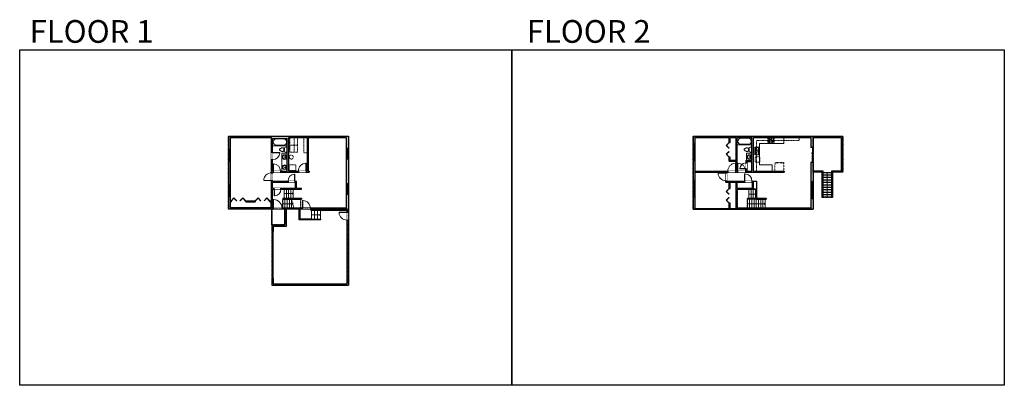
# Model space of a CAD drawing. Units: inches. Extents: x 124 to 4124, y -2967 to -1480.
import ezdxf

# ---------------------------------------------------------------- set-up
doc = ezdxf.new("R2010")
doc.units = ezdxf.units.IN
doc.linetypes.add('Dash', pattern=[0.23622, 0.11811, -0.11811])
doc.layers.get('0').update_dxf_attribs({"color": 255})
doc.layers.get('Defpoints').update_dxf_attribs({"color": 6, "linetype": 'Dash'})
for name, color, linetype, lineweight in [('A-DOOR&WINDOWS', 4, 'Continuous', 9), ('A-OBJECT', 2, 'Continuous', 9), ('A-STAIRS', 1, 'Continuous', 15)]:
    doc.layers.add(name, color=color, linetype=linetype, lineweight=lineweight)
doc.layers.add('A-WALL', color=252, linetype='Continuous')
doc.styles.get("Standard").update_dxf_attribs({"font": 'arial.ttf'})

# ---------------------------------------------------------------- blocks, each defined once
blk = doc.blocks.new('blocks$0$Toilet-Domestic-2D - Toilet-Domestic-2D-1228486-SUBSTRUCTURE Copy 1')
at = {"layer": 'A-OBJECT', "color": 0, "linetype": 'ByBlock', "lineweight": -2}
for p, q in [((-253, 0), (-253, 196)), ((-186, 545), (-190, 495)), ((-190, 495), (-188, 469)), ((-188, 469), (-184, 444)), ((-172, 596), (-186, 545)), ((-184, 444), (-177, 418)), ((-177, 418), (-163, 393)), ((-154, 647), (-172, 596)), ((-163, 393), (-132, 368)), ((-159, 291), (159, 291)), ((-130, 698), (-154, 647)), ((-132, 368), (-97, 355)), ((-123, 291), (-132, 368)), ((-95, 749), (-130, 698)), ((-97, 355), (-25, 342)), ((-70, 774), (-95, 749)), ((-48, 787), (-70, 774)), ((-13, 799), (-48, 787)), ((-25, 342), (25, 342)), ((13, 799), (-13, 799)), ((48, 787), (13, 799)), ((25, 342), (97, 355)), ((70, 774), (48, 787)), ((95, 749), (70, 774)), ((130, 698), (95, 749)), ((97, 355), (132, 368)), ((123, 291), (132, 368)), ((154, 647), (130, 698)), ((132, 368), (163, 393)), ((172, 596), (154, 647)), ((163, 393), (177, 418)), ((186, 545), (172, 596)), ((177, 418), (184, 444)), ((184, 444), (188, 469)), ((190, 495), (186, 545)), ((188, 469), (190, 495)), ((253, 196), (253, 0))]:
    blk.add_line(p, q, dxfattribs=at)
blk.add_lwpolyline([(253, 0), (-253, 0)], dxfattribs=at)
for centre, start, end in [((-159, 196), 90, 180), ((159, 196), 0, 90)]:
    blk.add_arc(centre, 94.6, start, end, dxfattribs=at)
blk = doc.blocks.new('*U76')
at = {"layer": 'A-OBJECT', "linetype": 'ByBlock', "lineweight": -2}
for p, q in [((-10, 162), (-10, 51)), ((10, 162), (10, 51))]:
    blk.add_line(p, q, dxfattribs=at)
for centre, radius, start, end in [((0, 0), 241, 90, 270), ((0, 0), 201, 165.30711, 14.69289), ((-95, 19), 105, 120.79274, 162.19039), ((0, -318), 452, 91.20673, 109.20864), ((-51, 162), 12.7, 360, 180), ((-51, 162), 12.7, 180, 360), ((0, 0), 20.6, 360, 180), ((0, 162), 9.52, 360, 180), ((0, 51), 9.52, 180, 360), ((0, 0), 241, 270, 90), ((0, -318), 452, 70.79136, 88.79327), ((51, 162), 12.7, 0, 180), ((51, 162), 12.7, 180, 360), ((95, 19), 105, 17.80961, 59.20726), ((0, 0), 20.6, 180, 360)]:
    blk.add_arc(centre, radius, start, end, dxfattribs=at)
blk = doc.blocks.new('*U204')
blk.add_wipeout([(0, 30), (0, -195), (1321, -195), (1321, 30)]).dxf.layer = 'A-DOOR&WINDOWS'
at = {"color": 0, "linetype": 'ByBlock', "lineweight": -2, "transparency": 33554687}
blk.add_lwpolyline([(51, 1319), (0, 1319), (0, 0), (51, 0)], close=True, dxfattribs=at)
blk.add_arc((0, 0), 1321, 0, 86.82115, dxfattribs=at)
at = {"layer": 'A-WALL', "transparency": 33554687}
for points in [[(0, 0), (0, -165)], [(1321, 0), (1321, -165)]]:
    blk.add_lwpolyline(points, dxfattribs=at)
blk = doc.blocks.new('*U200')
blk.add_wipeout([(0, 30), (0, -195), (1238, -195), (1238, 30)]).dxf.layer = 'A-DOOR&WINDOWS'
at = {"color": 0, "linetype": 'ByBlock', "lineweight": -2, "transparency": 33554687}
blk.add_lwpolyline([(51, 1237), (0, 1237), (0, 0), (51, 0)], close=True, dxfattribs=at)
blk.add_arc((0, 0), 1238, 0, 86.82115, dxfattribs=at)
at = {"layer": 'A-WALL', "transparency": 33554687}
for points in [[(0, 0), (0, -165)], [(1238, 0), (1238, -165)]]:
    blk.add_lwpolyline(points, dxfattribs=at)
blk = doc.blocks.new('*U201')
blk.add_wipeout([(0, 30), (0, -195), (1486, -195), (1486, 30)]).dxf.layer = 'A-DOOR&WINDOWS'
at = {"color": 0, "linetype": 'ByBlock', "lineweight": -2, "transparency": 33554687}
blk.add_lwpolyline([(51, 1485), (0, 1485), (0, 0), (51, 0)], close=True, dxfattribs=at)
blk.add_arc((0, 0), 1486, 0, 86.82115, dxfattribs=at)
at = {"layer": 'A-WALL', "transparency": 33554687}
for points in [[(0, 0), (0, -165)], [(1486, 0), (1486, -165)]]:
    blk.add_lwpolyline(points, dxfattribs=at)
blk = doc.blocks.new('*U205')
blk.add_wipeout([(0, 30), (0, -195), (1156, -195), (1156, 30)]).dxf.layer = 'A-DOOR&WINDOWS'
at = {"color": 0, "linetype": 'ByBlock', "lineweight": -2, "transparency": 33554687}
blk.add_lwpolyline([(51, 1154), (0, 1154), (0, 0), (51, 0)], close=True, dxfattribs=at)
blk.add_arc((0, 0), 1156, 0, 86.82115, dxfattribs=at)
at = {"layer": 'A-WALL', "transparency": 33554687}
for points in [[(0, 0), (0, -165)], [(1156, 0), (1156, -165)]]:
    blk.add_lwpolyline(points, dxfattribs=at)
blk = doc.blocks.new('*U276')
at = {"color": 252}
blk.add_wipeout([(23.1, 0), (23.1, -8.4), (-20.1, -8.4), (-20.1, 0)], dxfattribs=at)
at = {"color": 4}
for points in [[(3, -6), (3, -3.7), (3, -3.7), (3, -2.3), (3, -2.3), (3, 0), (0, 0), (0, -6)], [(20.1, -6), (20.1, -3.7), (20.1, -3.7), (20.1, -2.3), (20.1, -2.3), (20.1, 0), (23.1, 0), (23.1, -6)], [(-17.1, -6), (-17.1, -3.7), (-17.1, -3.7), (-17.1, -2.3), (-17.1, -2.3), (-17.1, 0), (-20.1, 0), (-20.1, -6)], [(0, -6), (0, -3.7), (0, -3.7), (0, -2.3), (0, -2.3), (0, 0), (3, 0), (3, -6)]]:
    blk.add_lwpolyline(points, close=True, dxfattribs=at)
at = {"color": 9}
for points in [[(3, 0), (20.1, 0)], [(0, 0), (-17.1, 0)], [(0, -6), (-17.1, -6)], [(3, -6), (20.1, -6)]]:
    blk.add_lwpolyline(points, dxfattribs=at)
for points in [[(0, -3), (-17.1, -3), (-17.1, -3), (0, -3)], [(3, -3), (20.1, -3), (20.1, -3), (3, -3)]]:
    blk.add_lwpolyline(points, close=True, dxfattribs=at)
at = {"layer": 'A-WALL'}
for points in [[(23.1, 0), (23.1, -8.4)], [(-20.1, 0), (-20.1, -8.4)]]:
    blk.add_lwpolyline(points, dxfattribs=at)
blk = doc.blocks.new('*U80')
at = {"layer": 'A-OBJECT', "linetype": 'Dash'}
for p, q in [((0, -13), (29.1, -13)), ((29.1, -13), (58.2, -13))]:
    blk.add_line(p, q, dxfattribs=at)
at = {"layer": 'A-OBJECT', "color": 0, "linetype": 'ByBlock', "lineweight": -2, "transparency": 33554687}
for points in [[(0, -31.3), (0, 0), (29.1, 0), (29.1, -31.3)], [(29.1, -31.3), (29.1, 0), (58.2, 0), (58.2, -31.3)]]:
    blk.add_lwpolyline(points, close=True, dxfattribs=at)
blk = doc.blocks.new('*U197')
at = {"color": 0, "linetype": 'ByBlock', "lineweight": -2}
for p, q in [((36, 0), (0, 0)), ((0, 0), (0, -72)), ((36, 0), (36, -72)), ((3, -18), (3, -54)), ((18, -3), (18, -3)), ((33, -18), (33, -54)), ((0, -72), (36, -72)), ((18, -69), (18, -69))]:
    blk.add_line(p, q, dxfattribs=at)
for centre, start, end in [((18, -18), 90, 180), ((18, -18), 0, 90), ((18, -54), 180, 270), ((18, -54), 270, 0)]:
    blk.add_arc(centre, 15, start, end, dxfattribs=at)
blk = doc.blocks.new('*U278')
at = {"color": 0, "linetype": 'ByBlock', "lineweight": -2, "transparency": 33554687}
for points in [[(9902.8, -29.8), (9905.5, -29.8)], [(9902.8, -70), (9905.5, -70)]]:
    blk.add_lwpolyline(points, dxfattribs=at)
for points in [[(9905.5, -45), (9912.6, -37.9), (9905, -30.3), (9905.5, -29.8), (9913.6, -37.9), (9906, -45.5)], [(9905.5, -54.8), (9912.6, -61.9), (9905, -69.5), (9905.5, -70), (9913.6, -61.9), (9906, -54.3)]]:
    blk.add_lwpolyline(points, close=True, dxfattribs=at)
blk = doc.blocks.new('*U65')
at = {"color": 252}
blk.add_wipeout([(-5, 25.5), (1, 25.5), (1, 0), (-5, 0)], dxfattribs=at)
at = {"color": 4}
for points in [[(1, 22.5), (-1.3, 22.5), (-1.3, 22.5), (-2.7, 22.5), (-2.7, 22.5), (-5, 22.5), (-5, 25.5), (1, 25.5)], [(1, 3), (-1.3, 3), (-1.3, 3), (-2.7, 3), (-2.7, 3), (-5, 3), (-5, 0), (1, 0)]]:
    blk.add_lwpolyline(points, close=True, dxfattribs=at)
at = {"color": 9}
for points in [[(-5, 3), (-5, 22.5)], [(1, 3), (1, 22.5)]]:
    blk.add_lwpolyline(points, dxfattribs=at)
blk.add_lwpolyline([(-2, 3), (-2, 22.5), (-2, 22.5), (-2, 3)], close=True, dxfattribs=at)
blk = doc.blocks.new('*U279')
blk.add_wipeout([(0, 30), (0, -278), (1321, -278), (1321, 30)]).dxf.layer = 'A-DOOR&WINDOWS'
at = {"color": 0, "linetype": 'ByBlock', "lineweight": -2, "transparency": 33554687}
blk.add_lwpolyline([(51, 1319), (0, 1319), (0, 0), (51, 0)], close=True, dxfattribs=at)
blk.add_arc((0, 0), 1321, 0, 86.82115, dxfattribs=at)
at = {"layer": 'A-WALL', "transparency": 33554687}
for points in [[(0, 0), (0, -248)], [(1321, 0), (1321, -248)]]:
    blk.add_lwpolyline(points, dxfattribs=at)
blk = doc.blocks.new('*U73')
at = {"layer": 'A-DOOR&WINDOWS', "color": 0, "linetype": 'ByBlock', "lineweight": -2, "transparency": 33554687}
for points in [[(3, 0), (0, 0), (0, 4), (3, 4)], [(189, 2), (189, 0), (3, 0), (3, 2)], [(192, 0), (189, 0), (189, 4), (192, 4)]]:
    blk.add_lwpolyline(points, close=True, dxfattribs=at)
at = {"layer": 'A-WALL', "color": 0, "linetype": 'ByBlock', "lineweight": -2, "transparency": 33554687}
blk.add_line((0, 4), (0, 0), dxfattribs=at)
blk = doc.blocks.new('*U280')
at = {"color": 252}
blk.add_wipeout([(35.6, 0), (35.6, -8.4), (-32.6, -8.4), (-32.6, 0)], dxfattribs=at)
at = {"color": 4}
for points in [[(3, -6), (3, -3.7), (3, -3.7), (3, -2.3), (3, -2.3), (3, 0), (0, 0), (0, -6)], [(32.6, -6), (32.6, -3.7), (32.6, -3.7), (32.6, -2.3), (32.6, -2.3), (32.6, 0), (35.6, 0), (35.6, -6)], [(-29.6, -6), (-29.6, -3.7), (-29.6, -3.7), (-29.6, -2.3), (-29.6, -2.3), (-29.6, 0), (-32.6, 0), (-32.6, -6)], [(0, -6), (0, -3.7), (0, -3.7), (0, -2.3), (0, -2.3), (0, 0), (3, 0), (3, -6)]]:
    blk.add_lwpolyline(points, close=True, dxfattribs=at)
at = {"color": 9}
for points in [[(3, 0), (32.6, 0)], [(0, 0), (-29.6, 0)], [(0, -6), (-29.6, -6)], [(3, -6), (32.6, -6)]]:
    blk.add_lwpolyline(points, dxfattribs=at)
for points in [[(0, -3), (-29.6, -3), (-29.6, -3), (0, -3)], [(3, -3), (32.6, -3), (32.6, -3), (3, -3)]]:
    blk.add_lwpolyline(points, close=True, dxfattribs=at)
at = {"layer": 'A-WALL'}
for points in [[(35.6, 0), (35.6, -8.4)], [(-32.6, 0), (-32.6, -8.4)]]:
    blk.add_lwpolyline(points, dxfattribs=at)
blk = doc.blocks.new('*U83')
at = {"layer": 'A-DOOR&WINDOWS', "transparency": 33554687}
blk.add_hatch(color=9, dxfattribs=at).paths.add_polyline_path([(14, 12.2), (14, 13.2), (11, 12.7)], flags=0)
at = {"layer": 'A-DOOR&WINDOWS', "color": 9, "transparency": 33554687}
for p, q in [((14, 13.2), (11, 12.7)), ((23, 12.7), (11, 12.7)), ((11, 12.7), (14, 12.2)), ((14, 12.2), (14, 13.2))]:
    blk.add_line(p, q, dxfattribs=at)
at = {"layer": 'A-DOOR&WINDOWS', "color": 0, "linetype": 'ByBlock', "lineweight": -2, "transparency": 33554687}
for points in [[(-66.6, 9.9), (-66.6, 6.6), (0, 6.6), (0, 9.9)], [(0, 6.6), (0, 3.2), (66.6, 3.2), (66.6, 6.6)]]:
    blk.add_lwpolyline(points, close=True, dxfattribs=at)
at = {"layer": 'A-WALL', "transparency": 33554687}
for points in [[(-66.6, 2.1), (-66.6, 11)], [(66.6, 2.1), (66.6, 11)]]:
    blk.add_lwpolyline(points, dxfattribs=at)
blk = doc.blocks.new('*U281')
at = {"layer": 'A-OBJECT', "color": 0, "linetype": 'ByBlock', "lineweight": -2, "transparency": 33554687}
for p, q in [((-36.3, -33), (-36.3, -35)), ((-34.8, -33.2), (-35.5, -35.1)), ((-1.5, -33.2), (-0.8, -35.1)), ((-0.1, -33), (-0.1, -35))]:
    blk.add_line(p, q, dxfattribs=at)
blk.add_lwpolyline([(-0.1, -33.7), (0, 0), (-36.2, 0), (-36.3, -33.7)], close=True, dxfattribs=at)
for points in [[(-36.3, -34.5), (-36.3, -35.5, 0.414214), (-36, -35.7), (-18.6, -35.7, 0.414214), (-18.4, -35.5), (-18.4, -34.5, 0.414214), (-18.6, -34.2), (-35.2, -34.2)], [(-0.1, -34.5), (-0.1, -35.5, -0.414214), (-0.3, -35.7), (-17.7, -35.7, -0.414214), (-18, -35.5), (-18, -34.5, -0.414214), (-17.7, -34.2), (-1.1, -34.2)]]:
    blk.add_lwpolyline(points, format="xyb", dxfattribs=at)
for centre, radius in [((-35.5, -33), 0.748), ((-35.9, -35), 0.394), ((-35.9, -35), 0.118), ((-35.5, -33), 0.118), ((-0.8, -33), 0.748), ((-0.8, -33), 0.118), ((-0.5, -35), 0.394), ((-0.5, -35), 0.118)]:
    blk.add_circle(centre, radius, dxfattribs=at)
blk = doc.blocks.new('*U282')
at = {"layer": 'A-OBJECT', "color": 0, "linetype": 'ByBlock', "lineweight": -2}
for p, q in [((361, 54), (-295, 54)), ((-295, 54), (-295, -580)), ((361, 54), (361, -580)), ((-295, -523), (361, -523)), ((-295, -580), (361, -580))]:
    blk.add_line(p, q, dxfattribs=at)
at = {"layer": 'A-OBJECT', "color": 252, "linetype": 'Continuous', "lineweight": -2}
for p, q in [((-188, -55), (-228, -15)), ((-188, -186), (-228, -226)), ((-172, -326), (-202, -296)), ((-172, -425), (-202, -455)), ((-73, -326), (-43, -296)), ((-73, -425), (-43, -455)), ((-57, -55), (-17, -15)), ((-57, -186), (-17, -226)), ((134, -71), (104, -41)), ((134, -169), (104, -200)), ((140, -326), (110, -296)), ((140, -425), (110, -455)), ((232, -71), (262, -41)), ((232, -169), (262, -200)), ((238, -326), (268, -296)), ((238, -425), (268, -455))]:
    blk.add_line(p, q, dxfattribs=at)
at = {"layer": 'A-OBJECT', "color": 0, "linetype": 'Continuous', "lineweight": -2}
for p, q in [((-122, -120), (-122, -120)), ((-122, -376), (-122, -376)), ((183, -120), (183, -120)), ((189, -376), (189, -376))]:
    blk.add_line(p, q, dxfattribs=at)
for centre, radius in [((-122, -120), 117), ((-122, -376), 88), ((183, -120), 88), ((189, -376), 88), ((135, -551), 22.6), ((192, -551), 22.6), ((248, -551), 22.6), ((305, -551), 22.6)]:
    blk.add_circle(centre, radius, dxfattribs=at)
at = {"layer": 'A-OBJECT', "color": 250, "linetype": 'Continuous', "lineweight": -2}
for centre, radius in [((-122, -120), 103), ((-122, -376), 77.5), ((183, -120), 77.5), ((189, -376), 77.5)]:
    blk.add_circle(centre, radius, dxfattribs=at)
blk = doc.blocks.new('blocks$0$Sink Kitchen-Double - 42_ x 21_-1225552-SUBSTRUCTURE Copy 1')
at = {"layer": 'A-OBJECT', "color": 0, "linetype": 'ByBlock', "lineweight": -2}
for p, q in [((533.4, 0), (-533.4, 0)), ((-533.4, 0), (-533.4, -533.4)), ((533.4, -533.4), (533.4, 0)), ((-533.4, -533.4), (533.4, -533.4)), ((-495.3, -165.1), (-495.3, -444.5)), ((-69.85, -114.3), (-444.5, -114.3)), ((-444.5, -495.3), (-69.85, -495.3)), ((-19.05, -165.1), (-19.05, -444.5)), ((-12.7, -57.15), (-12.7, -254)), ((12.7, -57.15), (12.7, -254)), ((19.05, -165.1), (19.05, -444.5)), ((444.5, -114.3), (69.85, -114.3)), ((69.85, -495.3), (444.5, -495.3)), ((495.3, -444.5), (495.3, -165.1))]:
    blk.add_line(p, q, dxfattribs=at)
for centre, radius, start, end in [((-444.5, -165.1), 50.8, 90, 180), ((-444.5, -444.5), 50.8, 180, 270), ((-247.65, -304.8), 25.4, 0, 180), ((-247.65, -304.8), 25.4, 180, 0), ((-101.6, -57.15), 25.4, 0, 180), ((-101.6, -57.15), 25.4, 180, 0), ((-69.85, -165.1), 50.8, 0, 90), ((-69.85, -444.5), 50.8, 270, 0), ((0, -57.15), 12.7, 0, 180), ((0, -254), 12.7, 180, 0), ((69.85, -165.1), 50.8, 90, 180), ((69.85, -444.5), 50.8, 180, 270), ((101.6, -57.15), 25.4, 0, 180), ((101.6, -57.15), 25.4, 180, 0), ((247.65, -304.8), 25.4, 0, 180), ((247.65, -304.8), 25.4, 180, 0), ((444.5, -165.1), 50.8, 0, 90), ((444.5, -444.5), 50.8, 270, 0)]:
    blk.add_arc(centre, radius, start, end, dxfattribs=at)
blk = doc.blocks.new('*U202')
blk.add_wipeout([(0, 30), (0, -195), (991, -195), (991, 30)]).dxf.layer = 'A-DOOR&WINDOWS'
at = {"color": 0, "linetype": 'ByBlock', "lineweight": -2, "transparency": 33554687}
blk.add_lwpolyline([(51, 989), (0, 989), (0, 0), (51, 0)], close=True, dxfattribs=at)
blk.add_arc((0, 0), 991, 0, 86.82115, dxfattribs=at)
at = {"layer": 'A-WALL', "transparency": 33554687}
for points in [[(0, 0), (0, -165)], [(991, 0), (991, -165)]]:
    blk.add_lwpolyline(points, dxfattribs=at)
blk = doc.blocks.new('*U283')
at = {"color": 0, "linetype": 'ByBlock', "lineweight": -2, "transparency": 33554687}
for points in [[(9902.8, -29.8), (9905.5, -29.8)], [(9902.8, -70), (9905.5, -70)]]:
    blk.add_lwpolyline(points, dxfattribs=at)
for points in [[(9905.5, -45), (9912.6, -37.9), (9905, -30.3), (9905.5, -29.8), (9913.6, -37.9), (9906, -45.5)], [(9905.5, -54.8), (9912.6, -61.9), (9905, -69.5), (9905.5, -70), (9913.6, -61.9), (9906, -54.3)]]:
    blk.add_lwpolyline(points, close=True, dxfattribs=at)
blk = doc.blocks.new('*U60')
at = {"color": 252}
blk.add_wipeout([(-5, 37.5), (1, 37.5), (1, 0), (-5, 0)], dxfattribs=at)
at = {"color": 4}
for points in [[(1, 34.5), (-1.3, 34.5), (-1.3, 34.5), (-2.7, 34.5), (-2.7, 34.5), (-5, 34.5), (-5, 37.5), (1, 37.5)], [(1, 3), (-1.3, 3), (-1.3, 3), (-2.7, 3), (-2.7, 3), (-5, 3), (-5, 0), (1, 0)]]:
    blk.add_lwpolyline(points, close=True, dxfattribs=at)
at = {"color": 9}
for points in [[(-5, 3), (-5, 34.5)], [(1, 3), (1, 34.5)]]:
    blk.add_lwpolyline(points, dxfattribs=at)
blk.add_lwpolyline([(-2, 3), (-2, 34.5), (-2, 34.5), (-2, 3)], close=True, dxfattribs=at)
blk = doc.blocks.new('*U284')
at = {"color": 0, "linetype": 'ByBlock', "lineweight": -2}
blk.add_line((72, 0), (0, 0), dxfattribs=at)
at = {"color": 0, "linetype": 'ByBlock', "lineweight": -2, "transparency": 33554687}
blk.add_lwpolyline([(3.5, 2.7), (0, 0), (3.5, -2.7)], dxfattribs=at)
blk = doc.blocks.new('*U285')
at = {"color": 0, "linetype": 'ByBlock', "lineweight": -2}
blk.add_line((28.7, 0), (0, 0), dxfattribs=at)
at = {"color": 0, "linetype": 'ByBlock', "lineweight": -2, "transparency": 33554687}
blk.add_lwpolyline([(3.5, 2.7), (0, 0), (3.5, -2.7)], dxfattribs=at)
blk = doc.blocks.new('*U286')
at = {"color": 0, "linetype": 'ByBlock', "lineweight": -2}
blk.add_line((36, 0), (0, 0), dxfattribs=at)
at = {"color": 0, "linetype": 'ByBlock', "lineweight": -2, "transparency": 33554687}
blk.add_lwpolyline([(3.5, 2.7), (0, 0), (3.5, -2.7)], dxfattribs=at)
blk = doc.blocks.new('*U287')
at = {"color": 0, "linetype": 'ByBlock', "lineweight": -2}
blk.add_line((100, 0), (0, 0), dxfattribs=at)
at = {"color": 0, "linetype": 'ByBlock', "lineweight": -2, "transparency": 33554687}
blk.add_lwpolyline([(3.5, 2.7), (0, 0), (3.5, -2.7)], dxfattribs=at)

msp = doc.modelspace()

# ---------------------------------------------------------------- hatches: boundary and pattern name
at = {"layer": 'A-WALL'}
h = msp.add_hatch(color=256, dxfattribs=at)
h.dxf.hatch_style = 1
h.paths.add_polyline_path([(1080.2, -2216.9), (1042.4, -2216.9), (1042.4, -2220.9), (1080.2, -2220.9)], flags=0)
h.paths.add_polyline_path([(1459.3, -1953.1), (972.9, -1953.1), (972.9, -2250.9), (1201.4, -2250.9), (1201.4, -2313.8), (1147.7, -2313.8), (1147.7, -2340.8), (1153.7, -2340.8), (1153.7, -2319.8), (1207.4, -2319.8), (1207.4, -2250.9), (1453.3, -2250.9), (1453.3, -2553.9), (1153.7, -2553.9), (1153.7, -2532.8), (1147.7, -2532.8), (1147.7, -2559.9), (1459.3, -2559.9)])
h.paths.add_polyline_path([(978.9, -1959.1), (1147.4, -1959.1), (1147.4, -2019.9), (1151.4, -2019.9), (1151.4, -1962.5), (1211.1, -1962.5), (1211.1, -2095.4), (1183.7, -2095.4), (1183.7, -2099.4), (1256.3, -2099.4), (1256.3, -2095.4), (1217, -2095.4), (1217, -1959.1), (1291.7, -1959.1), (1291.7, -2095.4), (1288.3, -2095.4), (1288.3, -2099.4), (1299.5, -2099.4), (1299.5, -2095.4), (1295.7, -2095.4), (1295.7, -1959.1), (1450.9, -1959.1), (1450.9, -2246.9), (1192.6, -2246.9), (1151.4, -2246.9), (1151.4, -2168.7), (1157.5, -2168.7), (1157.5, -2164.7), (1151.4, -2164.7), (1151.4, -2140.1), (1214.2, -2140.1), (1214.2, -2136.1), (1151.4, -2136.1), (1151.4, -2134.4), (1147.4, -2134.4), (1147.4, -2216.9), (1140.2, -2216.9), (1140.2, -2220.9), (1145.4, -2220.9), (1145.4, -2244.9), (978.9, -2244.9), (978.9, -2220.9), (982.5, -2220.9), (982.5, -2216.9), (978.9, -2216.9)], flags=16)
h.paths.add_polyline_path([(1042.4, -2216.9), (1080.2, -2216.9), (1080.2, -2220.9), (1042.4, -2220.9)], flags=0)
h.paths.add_polyline_path([(1192.6, -2206), (1268.3, -2206), (1268.3, -2210), (1192.6, -2210)], flags=0)
h = msp.add_hatch(color=256, dxfattribs=at)
h.dxf.hatch_style = 1
h.paths.add_polyline_path([(3119.2, -2095.4), (3104.6, -2095.4), (3104.6, -1959.1), (3338.5, -1959.1), (3338.5, -1999.7), (3346.9, -1999.7), (3346.9, -1953.1), (2860.5, -1953.1), (2860.5, -2250.9), (3346.9, -2250.9), (3346.9, -2059.7), (3338.5, -2059.7), (3338.5, -2246.9), (3039, -2246.9), (3039, -2168.7), (3104.8, -2168.7), (3104.8, -2136.1), (2997.2, -2136.1), (2997.2, -2099.4), (3119.2, -2099.4)])
h.paths.add_polyline_path([(3098.8, -2095.4), (3077.7, -2095.4), (3077.7, -2086.5), (3073.7, -2086.5), (3073.7, -2095.4), (3039, -2095.4), (3039, -1959.1), (3098.8, -1959.1), (3098.8, -2052.9), (3073.7, -2052.9), (3073.7, -2062.5), (3077.7, -2062.5), (3077.7, -2056.9), (3098.8, -2056.9)], flags=16)
h.paths.add_polyline_path([(3100.8, -2140.1), (3100.8, -2164.7), (3039, -2164.7), (3039, -2140.1)], flags=16)
h.paths.add_polyline_path([(3035, -2095.4), (2866.5, -2095.4), (2866.5, -2099.4), (2993.2, -2099.4), (2993.2, -2140.1), (3006.1, -2140.1), (3006.1, -2165.9), (3010.1, -2165.9), (3010.1, -2140.1), (3035, -2140.1), (3035, -2247.4), (3010.1, -2247.4), (3010.1, -2226.5), (3006.1, -2226.5), (3006.1, -2247.4), (2866.5, -2247.4), (2866.5, -1959.1), (3005.8, -1959.1), (3005.8, -1978.9), (3009.8, -1978.9), (3009.8, -1959.1), (3035, -1959.1), (3035, -2051.5), (3009.8, -2051.5), (3009.8, -2039.5), (3005.8, -2039.5), (3005.8, -2055.5), (3035, -2055.5)], flags=16)
h.paths.add_polyline_path([(3229.7, -2095.4), (3225.9, -2095.4), (3180.3, -2095.4), (3180.3, -2099.4), (3229.7, -2099.4)], flags=17)
h = msp.add_hatch(color=256, dxfattribs=at)
h.dxf.hatch_style = 1
h.paths.add_polyline_path([(1151.4, -2049.9), (1147.4, -2049.9), (1147.4, -2102.4), (1151.4, -2102.4), (1151.4, -2099.4), (1153.7, -2099.4), (1153.7, -2095.4), (1151.4, -2095.4)])
h.paths.add_polyline_path([(1080.2, -2216.9), (1042.4, -2216.9), (1042.4, -2220.9), (1080.2, -2220.9)])
h = msp.add_hatch(color=256, dxfattribs=at)
h.dxf.hatch_style = 1
h.paths.add_polyline_path([(1268.3, -2164.7), (1248.8, -2164.7), (1248.8, -2136.1), (1242.2, -2136.1), (1242.2, -2140.1), (1244.8, -2140.1), (1244.8, -2164.7), (1185.5, -2164.7), (1185.5, -2168.7), (1268.3, -2168.7)])
h = msp.add_hatch(color=256, dxfattribs=at)
h.dxf.hatch_style = 1
h.paths.add_polyline_path([(1268.3, -2206), (1226.6, -2206), (1227.7, -2210), (1268.3, -2210)])

# ---------------------------------------------------------------- linework, layer by layer
at = {"layer": 'A-OBJECT'}
for p, q in [((3228, -1984), (3228, -1959.1)), ((3290.9, -1959.1), (3290.9, -1971.5)), ((3129.2, -2070.4), (3129.2, -1984)), ((3129.2, -1984), (3228, -1984)), ((3180.3, -2070.4), (3129.2, -2070.4)), ((3180.3, -2095.4), (3180.3, -2070.4))]:
    msp.add_line(p, q, dxfattribs=at)
at = {"layer": 'A-OBJECT', "linetype": 'Dash'}
for q in [(3117.1, -2095.4), (3290.9, -1971.5)]:
    msp.add_line((3117.1, -1971.5), q, dxfattribs=at)
for points in [[(1291.7, -1959.1), (1279, -1959.1), (1279, -2020.8), (1291.7, -2020.8)], [(3111.5, -2037.6), (3131.4, -2037.6), (3131.4, -2059.2), (3111.5, -2059.2)]]:
    msp.add_lwpolyline(points, close=True, dxfattribs=at)
at = {"layer": 'A-OBJECT'}
msp.add_lwpolyline([(1211.1, -2095.4), (1189.3, -2095.4), (1189.3, -2022.7), (1211.1, -2022.7)], close=True, dxfattribs=at)
msp.add_lwpolyline([(3077, -2052.9), (3077, -2022.7), (3098.8, -2022.7), (3098.8, -2052.9)], dxfattribs=at)
at = {"layer": 'A-OBJECT', "linetype": 'Dash'}
msp.add_circle((1227.5, -2038.5), 8.2, dxfattribs=at)
at = {"layer": 'A-STAIRS'}
for p, q in [((1198.6, -2206), (1198.6, -2168.7)), ((1207.6, -2206), (1207.6, -2168.7)), ((1216.6, -2206), (1216.6, -2168.7)), ((1225.6, -2206), (1225.6, -2168.7)), ((1234.6, -2206), (1234.6, -2168.7)), ((3086.2, -2206), (3086.2, -2168.7)), ((3095.2, -2206), (3095.2, -2168.7)), ((3104.2, -2206), (3104.2, -2168.7)), ((1210.6, -2246.9), (1210.6, -2210)), ((1219.6, -2246.9), (1219.6, -2210)), ((1228.6, -2246.9), (1228.6, -2210)), ((3080.3, -2246.9), (3080.3, -2206)), ((3089.3, -2246.9), (3089.3, -2210)), ((3098.3, -2246.9), (3098.3, -2210)), ((3107.3, -2246.9), (3107.3, -2210)), ((3116.3, -2246.9), (3116.3, -2210)), ((3125.3, -2246.9), (3125.3, -2210)), ((3134.3, -2246.9), (3134.3, -2210)), ((3143.3, -2246.9), (3143.3, -2210)), ((3152.3, -2246.9), (3152.3, -2210)), ((1333.5, -2255.3), (1333.5, -2290.4)), ((1345.4, -2290.4), (1345.4, -2255.3))]:
    msp.add_line(p, q, dxfattribs=at)
msp.add_lwpolyline([(1237.8, -2246.9), (1233.1, -2229.7), (1230.6, -2229.4), (1235, -2226.1), (1232, -2225.8), (1226.6, -2206)], dxfattribs=at)
at = {"layer": 'A-WALL'}
for p, q in [((972.9, -1953.1), (1459.3, -1953.1)), ((972.9, -1953.1), (972.9, -2250.9)), ((978.9, -1959.1), (1147.4, -1959.1)), ((978.9, -1959.1), (978.9, -2216.9)), ((1147.4, -2216.9), (1147.4, -1959.1)), ((1217, -2095.4), (1217, -1959.1)), ((1217, -1959.1), (1291.7, -1959.1)), ((1291.7, -1959.1), (1291.7, -2095.4)), ((1295.7, -1959.1), (1295.7, -2095.4)), ((1295.7, -1959.1), (1450.9, -1959.1)), ((1450.9, -1959.1), (1450.9, -2246.9)), ((1459.3, -1953.1), (1459.3, -2559.9)), ((2860.5, -1953.1), (3346.9, -1953.1)), ((2860.5, -1953.1), (2860.5, -2250.9)), ((2866.5, -1959.1), (3005.8, -1959.1)), ((2866.5, -1959.1), (2866.5, -2247.4)), ((3005.8, -1978.9), (3005.8, -1959.1)), ((3009.8, -1978.9), (3009.8, -1959.1)), ((3009.8, -1959.1), (3035, -1959.1)), ((3035, -2051.5), (3035, -1959.1)), ((3039, -1959.1), (3098.8, -1959.1)), ((3039, -2095.4), (3039, -1959.1)), ((3098.8, -2052.9), (3098.8, -1959.1)), ((3104.6, -1959.1), (3338.5, -1959.1)), ((3104.6, -2095.4), (3104.6, -1959.1)), ((3338.5, -1959.1), (3338.5, -1999.7)), ((3346.9, -1953.1), (3346.9, -1999.7)), ((3467.8, -1954.8), (3346.9, -1954.8)), ((3462.8, -1959.8), (3346.9, -1959.8)), ((3462.8, -2095.5), (3462.8, -1959.8)), ((3467.8, -2100.5), (3467.8, -1954.8)), ((1151.4, -2095.4), (1151.4, -1962.5)), ((1151.4, -1962.5), (1211.1, -1962.5)), ((1211.1, -2095.4), (1211.1, -1962.5)), ((3005.8, -2055.5), (3005.8, -2039.5)), ((3009.8, -2051.5), (3009.8, -2039.5)), ((3005.8, -2055.5), (3035, -2055.5)), ((3009.8, -2051.5), (3035, -2051.5)), ((3035, -2095.4), (3035, -2055.5)), ((3073.7, -2052.9), (3098.8, -2052.9)), ((3073.7, -2052.9), (3073.7, -2095.4)), ((3077.7, -2056.9), (3077.7, -2095.4)), ((3077.7, -2056.9), (3098.8, -2056.9)), ((3098.8, -2095.4), (3098.8, -2056.9)), ((3338.5, -2059.7), (3338.5, -2246.9)), ((3346.9, -2059.7), (3346.9, -2250.9)), ((1151.4, -2095.4), (1211.1, -2095.4)), ((1151.4, -2099.4), (1299.5, -2099.4)), ((1151.4, -2136.1), (1151.4, -2099.4)), ((1217, -2095.4), (1291.7, -2095.4)), ((1295.7, -2095.4), (1299.5, -2095.4)), ((1299.5, -2095.4), (1299.5, -2099.4)), ((2866.5, -2095.4), (3035, -2095.4)), ((2866.5, -2099.4), (2993.2, -2099.4)), ((2993.2, -2140.1), (2993.2, -2099.4)), ((2997.2, -2136.1), (2997.2, -2099.4)), ((2997.2, -2099.4), (3229.7, -2099.4)), ((3039, -2095.4), (3073.7, -2095.4)), ((3077.7, -2095.4), (3098.8, -2095.4)), ((3104.6, -2095.4), (3229.7, -2095.4)), ((3225.9, -2095.4), (3229.7, -2095.4)), ((3229.7, -2095.4), (3229.7, -2099.4)), ((3387.8, -2095.5), (3346.9, -2095.5)), ((3383.8, -2100.5), (3346.9, -2100.5)), ((3422.1, -2102.2), (3387.8, -2102.2)), ((3422.1, -2112.2), (3387.8, -2112.2)), ((3462.8, -2095.5), (3422.1, -2095.5)), ((3467.8, -2100.5), (3426.1, -2100.5)), ((1151.4, -2136.1), (1248.8, -2136.1)), ((1151.4, -2140.1), (1244.8, -2140.1)), ((1151.4, -2164.7), (1151.4, -2140.1)), ((1244.8, -2164.7), (1244.8, -2140.1)), ((1248.8, -2164.7), (1248.8, -2136.1)), ((2993.2, -2140.1), (3006.1, -2140.1)), ((2997.2, -2136.1), (3104.8, -2136.1)), ((3006.1, -2165.9), (3006.1, -2140.1)), ((3010.1, -2140.1), (3035, -2140.1)), ((3010.1, -2165.9), (3010.1, -2140.1)), ((3035, -2247.4), (3035, -2140.1)), ((3039, -2164.7), (3039, -2140.1)), ((3039, -2140.1), (3100.8, -2140.1)), ((3100.8, -2164.7), (3100.8, -2140.1)), ((3104.8, -2168.7), (3104.8, -2136.1)), ((3104.8, -2136.1), (3118.9, -2136.1)), ((3118.9, -2168.7), (3118.9, -2136.1)), ((3422.1, -2122.2), (3387.8, -2122.2)), ((3422.1, -2132.2), (3387.8, -2132.2)), ((3422.1, -2142.2), (3387.8, -2142.2)), ((3422.1, -2152.2), (3387.8, -2152.2)), ((1151.4, -2164.7), (1244.8, -2164.7)), ((1151.4, -2246.9), (1151.4, -2168.7)), ((1151.4, -2168.7), (1268.3, -2168.7)), ((1248.8, -2164.7), (1268.3, -2164.7)), ((1268.3, -2168.7), (1268.3, -2164.7)), ((3039, -2164.7), (3100.8, -2164.7)), ((3039, -2246.9), (3039, -2168.7)), ((3039, -2168.7), (3104.8, -2168.7)), ((3104.2, -2168.7), (3118.9, -2168.7)), ((3114.9, -2210), (3114.9, -2168.7)), ((3118.9, -2206), (3118.9, -2168.7)), ((3422.1, -2162.2), (3387.8, -2162.2)), ((3422.1, -2162.2), (3387.8, -2162.2)), ((3422.1, -2172.2), (3387.8, -2172.2)), ((3422.1, -2182.2), (3387.8, -2182.2)), ((3422.1, -2192.2), (3387.8, -2192.2)), ((978.9, -2216.9), (982.5, -2216.9)), ((978.9, -2220.9), (982.5, -2220.9)), ((978.9, -2220.9), (978.9, -2244.9)), ((1042.4, -2216.9), (1080.2, -2216.9)), ((1042.4, -2220.9), (1080.2, -2220.9)), ((1140.2, -2216.9), (1147.4, -2216.9)), ((1140.2, -2220.9), (1145.4, -2220.9)), ((1145.4, -2244.9), (1145.4, -2220.9)), ((1192.6, -2206), (1268.3, -2206)), ((1192.6, -2210), (1268.3, -2210)), ((1268.3, -2206), (1268.3, -2210)), ((3006.1, -2247.4), (3006.1, -2226.5)), ((3010.1, -2247.4), (3010.1, -2226.5)), ((3080.3, -2206), (3114.9, -2206)), ((3080.3, -2206), (3080.3, -2210)), ((3114.9, -2210), (3080.3, -2210)), ((3114.9, -2210), (3156, -2210)), ((3118.9, -2206), (3156, -2206)), ((3156, -2206), (3156, -2210)), ((3422.1, -2202.2), (3387.8, -2202.2)), ((1201.4, -2250.9), (972.9, -2250.9)), ((1145.4, -2244.9), (978.9, -2244.9)), ((1151.4, -2246.9), (1192.6, -2246.9)), ((1450.9, -2246.9), (1192.6, -2246.9)), ((1453.3, -2250.9), (1207.4, -2250.9)), ((1237.6, -2246.9), (1237.6, -2246.3)), ((1453.3, -2250.9), (1453.3, -2553.9)), ((2860.5, -2250.9), (3346.9, -2250.9)), ((2866.5, -2247.4), (3006.1, -2247.4)), ((3010.1, -2247.4), (3035, -2247.4)), ((3039, -2246.9), (3080.3, -2246.9)), ((3338.5, -2246.9), (3039, -2246.9)), ((1147.7, -2313.8), (1201.4, -2313.8)), ((1147.7, -2313.8), (1147.7, -2340.8)), ((1153.7, -2319.8), (1153.7, -2340.8)), ((1153.7, -2319.8), (1207.4, -2319.8)), ((1345.4, -2294.4), (1259.7, -2294.4)), ((1309.1, -2290.4), (1263.7, -2290.4)), ((1309.1, -2290.4), (1345.4, -2290.4)), ((1345.4, -2290.4), (1345.4, -2294.4)), ((1147.7, -2532.8), (1147.7, -2559.9)), ((1147.7, -2559.9), (1459.3, -2559.9)), ((1153.7, -2532.8), (1153.7, -2553.9)), ((1153.7, -2553.9), (1453.3, -2553.9))]:
    msp.add_line(p, q, dxfattribs=at)
for points in [[(3005.8, -1978.9), (3009.8, -1978.9)], [(3346.9, -1999.7), (3338.5, -1999.7)], [(3009.8, -2039.5), (3005.8, -2039.5)], [(3338.5, -2059.7), (3346.9, -2059.7)], [(3387.8, -2202.4), (3383.8, -2202.4), (3383.8, -2100.5)], [(3387.8, -2202.4), (3387.8, -2095.5)], [(3422.1, -2095.5), (3422.1, -2202.4)], [(3426.1, -2100.5), (3426.1, -2202.4), (3422.1, -2202.4)], [(3006.1, -2165.9), (3010.1, -2165.9)], [(982.5, -2216.9), (982.5, -2220.9)], [(1042.4, -2220.9), (1042.4, -2216.9)], [(1080.2, -2216.9), (1080.2, -2220.9)], [(3010.1, -2226.5), (3006.1, -2226.5)], [(1147.7, -2340.8), (1153.7, -2340.8)], [(1153.7, -2532.8), (1147.7, -2532.8)]]:
    msp.add_lwpolyline(points, dxfattribs=at)
msp.add_lwpolyline([(3119.2, -2095.4), (3180.3, -2095.4), (3180.3, -2099.4), (3119.2, -2099.4)], close=True, dxfattribs=at)
at = {"layer": 'Defpoints', "color": 255, "linetype": 'Continuous', "elevation": 0}
for points in [[(124, -1602.6), (2124, -1602.6), (2124, -2966.7), (124, -2966.7)], [(2124, -1602.6), (4124, -1602.6), (4124, -2966.7), (2124, -2966.7)]]:
    msp.add_lwpolyline(points, close=True, dxfattribs=at)

# ---------------------------------------------------------------- block references
at = {"layer": 'A-DOOR&WINDOWS', "transparency": 33554687}
for name, p, xscale, yscale, zscale, rotation in [('*U283', (17910, -2084.3), 1.504636121675795, 1.504636121675795, 1.504636121675795, 179.9999999999999), ('*U83', (3347.9, -2029.7), 0.4506616870520158, 0.4506616870520158, 0.4506616870520158, 90), ('*U283', (17910.3, -2271.3), 1.504636121675795, 1.504636121675795, 1.504636121675795, 179.9999999999999), ('*U278', (938.1, -16969), 1.489286303118604, 1.489286303118604, 1.489286303118604, 89.99999999999997)]:
    msp.add_blockref(name, p, dxfattribs=dict(at, xscale=xscale, yscale=yscale, zscale=zscale, rotation=rotation))
at = {"layer": 'A-DOOR&WINDOWS', "transparency": 33554687, "rotation": 90}
msp.add_blockref('*U73', (1153.7, -2532.8), dxfattribs=at)
at = {"layer": 'A-OBJECT', "transparency": 33554687}
for name, p, xscale, yscale, zscale, rotation in [('*U197', (3098.8, -1959.1), 0.8296161598921875, 0.8296161598921875, 0.8296161598921875, 270), ('*U197', (1211.1, -1962.5), 0.8296161598921906, 0.8296161598921906, 0.8296161598921906, 270), ('blocks$0$Toilet-Domestic-2D - Toilet-Domestic-2D-1228486-SUBSTRUCTURE Copy 1', (1211.1, -2008.3), 0.03935794656299858, 0.03935794656299858, 0.03935794656299858, 90), ('blocks$0$Toilet-Domestic-2D - Toilet-Domestic-2D-1228486-SUBSTRUCTURE Copy 1', (3098.8, -2008.3), 0.03935794656299858, 0.03935794656299858, 0.03935794656299858, 90), ('blocks$0$Sink Kitchen-Double - 42_ x 21_-1225552-SUBSTRUCTURE Copy 1', (3110.4, -2014.1), 0.02969291919619952, 0.02969291919619952, 0.02969291919619952, 90), ('*U76', (1200.7, -2038.6), 0.03935794656299858, 0.03935794656299858, 0.03935794656299858, 270), ('*U76', (3088.3, -2038.6), 0.03935794656299858, 0.03935794656299858, 0.03935794656299858, 270), ('*U76', (1200.7, -2079.9), 0.03935794656299858, 0.03935794656299858, 0.03935794656299858, 270)]:
    msp.add_blockref(name, p, dxfattribs=dict(at, xscale=xscale, yscale=yscale, zscale=zscale, rotation=rotation))
at = {"layer": 'A-OBJECT', "linetype": 'Dash', "xscale": -0.03935794656299858, "yscale": 0.03935794656299858, "zscale": 0.03935794656299858}
msp.add_blockref('*U282', (3177.3, -1961.2), dxfattribs=at)
at = {"layer": 'A-OBJECT', "linetype": 'Dash', "rotation": 270}
msp.add_blockref('*U80', (1252.5, -1960.9), dxfattribs=at)
at = {"layer": 'A-OBJECT', "linetype": 'Dash', "xscale": 0.9744742332281846, "yscale": 0.9744742332281846, "zscale": 0.9744742332281846, "rotation": 180.0000011157077}
msp.add_blockref('*U281', (3192.4, -2095.4), dxfattribs=at)
at = {"layer": 'A-STAIRS'}
for name, p, rotation in [('*U287', (3404.9, -2202.2), 89.99999999999999), ('*U285', (3114.9, -2189.3), 180), ('*U284', (3152.3, -2228.4), 180)]:
    msp.add_blockref(name, p, dxfattribs=dict(at, rotation=rotation))

# ---------------------------------------------------------------- texts
at = {"layer": 'Defpoints', "linetype": 'Continuous', "char_height": 92.408, "width": 623.405, "attachment_point": 7}
for s, insert in [('\\pxqc;FLOOR 1', (104.5, -1573.9, 0)), ('\\pxqc;FLOOR 2', (2124, -1573.9, 0))]:
    msp.add_mtext(s, dxfattribs=dict(at, insert=insert))

# ---------------------------------------------------------------- next in the draw order: block references
at = {"layer": 'A-DOOR&WINDOWS', "transparency": 33554687}
for name, p in [('*U65', (977.9, -2033.4)), ('*U60', (2865.5, -2053.9)), ('*U65', (977.9, -2177)), ('*U60', (2865.5, -2204.7))]:
    msp.add_blockref(name, p, dxfattribs=at)
at = {"layer": 'A-DOOR&WINDOWS', "rotation": 270}
for name, p in [('*U276', (1459.3, -2023.6)), ('*U276', (1459.3, -2167.5)), ('*U280', (3346.9, -2172.5))]:
    msp.add_blockref(name, p, dxfattribs=at)
at = {"layer": 'A-DOOR&WINDOWS', "transparency": 33554687, "yscale": 0.02422732627077181, "zscale": 0.02422732627077181}
for name, p, xscale in [('*U200', (1153.7, -2095.4), 0.02422732627077181), ('*U204', (1288.3, -2095.4), -0.02422732627077181), ('*U204', (3032.6, -2095.4), -0.02422732627077181), ('*U200', (3068.8, -2136.1), 0.02422732627077181), ('*U201', (1153.9, -2246.9), 0.02422732627077181), ('*U204', (1273.3, -2246.9), 0.02422732627077181)]:
    msp.add_blockref(name, p, dxfattribs=dict(at, xscale=xscale))

# ---------------------------------------------------------------- next in the draw order: linework, layer by layer
at = {"layer": 'A-OBJECT', "linetype": 'Dash'}
msp.add_lwpolyline([(1218.8, -2070.4), (1245.6, -2070.4), (1245.6, -2093.7), (1218.8, -2093.7)], close=True, dxfattribs=at)
at = {"layer": 'A-STAIRS'}
for p, q in [((1309.1, -2255.3), (1309.1, -2290.4)), ((1321.8, -2255.3), (1321.8, -2290.4))]:
    msp.add_line(p, q, dxfattribs=at)
at = {"layer": 'A-WALL'}
for p, q in [((1147.7, -2313.8), (1147.7, -2250.9)), ((1201.4, -2313.8), (1201.4, -2250.9)), ((1207.4, -2319.8), (1207.4, -2250.9)), ((1259.7, -2294.4), (1259.7, -2250.9)), ((1263.7, -2290.4), (1263.7, -2250.9)), ((1307.1, -2250.9), (1307.1, -2255.3)), ((1453.3, -2255.3), (1307.1, -2255.3))]:
    msp.add_line(p, q, dxfattribs=at)
msp.add_lwpolyline([(1140.2, -2220.9), (1140.2, -2216.9)], dxfattribs=at)
at = {"layer": 'Defpoints'}
for points in [[(3346.9, -1954.8), (3467.8, -1954.8), (3467.8, -2100.5), (3426.1, -2100.5), (3426.1, -2202.4), (3383.8, -2202.4), (3383.8, -2100.5), (3346.9, -2100.5), (3346.9, -1954.8)], [(1147.7, -2250.9), (1147.7, -2313.8), (1201.4, -2313.8), (1201.4, -2250.9), (1147.7, -2250.9)]]:
    msp.add_lwpolyline(points, dxfattribs=at)

# ---------------------------------------------------------------- next in the draw order: block references
at = {"layer": 'A-DOOR&WINDOWS', "transparency": 33554687}
for name, p in [('*U60', (2865.5, -2019.4)), ('*U65', (977.9, -2055.9)), ('*U60', (2865.5, -2170.2)), ('*U65', (977.9, -2199.5))]:
    msp.add_blockref(name, p, dxfattribs=at)
at = {"layer": 'A-DOOR&WINDOWS', "transparency": 33554687, "yscale": 0.02422732627077181, "zscale": 0.02422732627077181}
for name, p, xscale, rotation in [('*U200', (1151.4, -2019.9), 0.02422732627077181, 270), ('*U204', (1147.2, -2134.4, 0), 0.02422732627077181, 89.99999999999999), ('*U204', (2993.2, -2103), -0.02422732627077181, 90), ('*U205', (1157.5, -2168.7), -0.02422732627077181, 180)]:
    msp.add_blockref(name, p, dxfattribs=dict(at, xscale=xscale, rotation=rotation))
at = {"layer": 'A-DOOR&WINDOWS', "transparency": 33554687, "xscale": 0.02422732627077181, "yscale": 0.02422732627077181, "zscale": 0.02422732627077181}
msp.add_blockref('*U204', (3040.7, -2095.4, 0), dxfattribs=at)
at = {"layer": 'A-STAIRS', "rotation": 180}
for p in [(1228.6, -2228.4), (1345.4, -2274.1)]:
    msp.add_blockref('*U286', p, dxfattribs=at)

# ---------------------------------------------------------------- next in the draw order: linework, layer by layer
at = {"layer": 'A-STAIRS'}
for p, q in [((1192.6, -2246.9), (1192.6, -2210)), ((1192.6, -2246.9), (1192.6, -2210)), ((1201.6, -2246.9), (1201.6, -2210))]:
    msp.add_line(p, q, dxfattribs=at)
at = {"layer": 'A-WALL'}
msp.add_line((1192.6, -2206), (1192.6, -2210), dxfattribs=at)
at = {"layer": 'Defpoints'}
msp.add_lwpolyline([(1192.6, -2210), (1264.6, -2210), (1264.6, -2246.9), (1192.6, -2246.9)], close=True, dxfattribs=at)

# ---------------------------------------------------------------- next in the draw order: block references
at = {"layer": 'A-DOOR&WINDOWS', "transparency": 33554687}
for name, p, xscale, yscale, zscale, rotation in [('*U202', (3073.7, -2086.5), 0.02422732627077181, 0.02422732627077181, 0.02422732627077181, 89.99999999999999), ('*U278', (1035.9, -16969), 1.489286303118604, 1.489286303118604, 1.489286303118604, 89.99999999999997), ('*U279', (1453.3, -2263), -0.02422732627077181, 0.02422732627077181, 0.02422732627077181, 90)]:
    msp.add_blockref(name, p, dxfattribs=dict(at, xscale=xscale, yscale=yscale, zscale=zscale, rotation=rotation))
at = {"layer": 'A-DOOR&WINDOWS', "transparency": 33554687, "xscale": -0.02422732627077181, "yscale": 0.02422732627077181, "zscale": 0.02422732627077181}
msp.add_blockref('*U205', (1242.2, -2136.1), dxfattribs=at)
at = {"layer": 'A-STAIRS', "rotation": 180}
msp.add_blockref('*U286', (1234.6, -2187.3), dxfattribs=at)

# ---------------------------------------------------------------- next in the draw order: linework, layer by layer
at = {"layer": 'Defpoints'}
for points in [[(972.9, -1953.1), (1459.3, -1953.1), (1459.3, -2250.9), (972.9, -2250.9), (972.9, -1953.1)], [(1201.4, -2250.9), (1201.4, -2313.8), (1147.7, -2313.8), (1147.7, -2559.9), (1459.3, -2559.9), (1459.3, -2250.9), (1201.4, -2250.9)]]:
    msp.add_lwpolyline(points, dxfattribs=at)
msp.add_lwpolyline([(3080.3, -2250.9), (3080.3, -2206), (3114.9, -2206), (3114.9, -2168.7), (3039, -2168.7), (3039, -2250.9), (2860.5, -2250.9), (2860.5, -1953.1), (3346.9, -1953.1), (3346.9, -2250.9)], close=True, dxfattribs=at)

doc.saveas('drawing.dxf')
